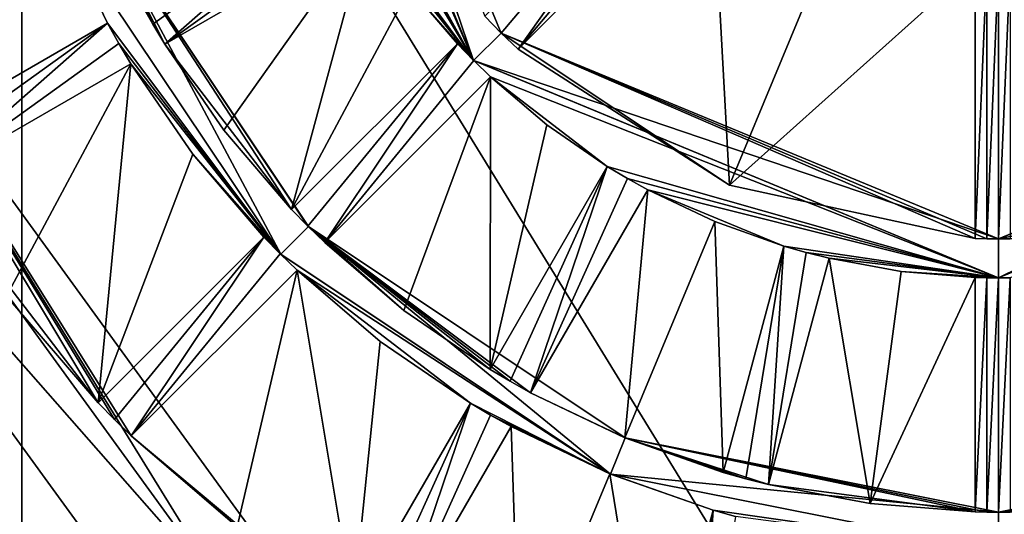
# Model space of a CAD drawing. Units: millimetres. Extents: x -143 to 32, y -258 to 10.
# Drawn here: x -116 to -110, y -252 to -249 of the extents above; entities that cross this region are included whole.
import ezdxf

# ---------------------------------------------------------------- set-up
doc = ezdxf.new("R2010")
doc.units = ezdxf.units.MM
doc.header["$LTSCALE"] = 81.481481
for name, color, linetype in [('127', 7, 'CONTINUOUS'), ('128', 7, 'CONTINUOUS'), ('132', 7, 'CONTINUOUS'), ('133', 7, 'CONTINUOUS'), ('135', 7, 'CONTINUOUS'), ('140', 7, 'CONTINUOUS'), ('141', 7, 'CONTINUOUS'), ('142', 7, 'CONTINUOUS'), ('145', 7, 'CONTINUOUS'), ('146', 7, 'CONTINUOUS'), ('147', 7, 'CONTINUOUS'), ('148', 7, 'CONTINUOUS'), ('149', 7, 'CONTINUOUS'), ('150', 7, 'CONTINUOUS'), ('154', 7, 'CONTINUOUS'), ('155', 7, 'CONTINUOUS'), ('156', 7, 'CONTINUOUS'), ('157', 7, 'CONTINUOUS'), ('160', 7, 'CONTINUOUS'), ('173', 7, 'CONTINUOUS'), ('174', 7, 'CONTINUOUS'), ('175', 7, 'CONTINUOUS'), ('201', 7, 'CONTINUOUS'), ('202', 7, 'CONTINUOUS'), ('203', 7, 'CONTINUOUS'), ('204', 7, 'CONTINUOUS'), ('205', 7, 'CONTINUOUS'), ('206', 7, 'CONTINUOUS')]:
    doc.layers.add(name, color=color, linetype=linetype)

msp = doc.modelspace()

# ---------------------------------------------------------------- linework, layer by layer
at = {"layer": '127', "color": 254, "linetype": 'Continuous', "true_color": 0xe6e6e6}
for points in [[(-103.75, -245.1718, -28.1503), (-110, -246.3565, -26.9666), (-103.75, -253.8058, -41.0884), (-103.75, -245.1718, -28.1503)], [(-103.75, -253.8058, -41.0884), (-110, -246.3565, -26.9666), (-110, -255.3535, -40.4488), (-103.75, -253.8058, -41.0884)]]:
    msp.add_3dface(points, dxfattribs=at)
at = {"layer": '128', "color": 254, "linetype": 'Continuous', "true_color": 0xe6e6e6}
for points in [[(-116.25, -245.1718, -28.1503), (-120.8253, -241.9353, -31.3843), (-116.25, -253.8058, -41.0884), (-116.25, -245.1718, -28.1503)], [(-116.25, -253.8058, -41.0884), (-120.8253, -241.9353, -31.3843), (-120.8253, -249.5773, -42.836), (-116.25, -253.8058, -41.0884)], [(-110, -255.3535, -40.4488), (-110, -246.3565, -26.9666), (-116.25, -245.1718, -28.1503), (-110, -255.3535, -40.4488)], [(-110, -255.3535, -40.4488), (-116.25, -245.1718, -28.1503), (-116.25, -253.8058, -41.0884), (-110, -255.3535, -40.4488)], [(-116.25, -253.8058, -41.0884), (-120.8253, -249.5773, -42.836), (-117.3473, -256.1127, -56.3), (-116.25, -253.8058, -41.0884)]]:
    msp.add_3dface(points, dxfattribs=at)
at = {"layer": '132', "color": 254, "linetype": 'Continuous', "true_color": 0xe6e6e6}
for points in [[(-117.002, -249.8694, -80.6), (-117.392, -249.059, -80.6), (-116.238, -247.8268, -80.6), (-117.002, -249.8694, -80.6)], [(-116.0052, -248.4874, -80.6), (-117.002, -249.8694, -80.6), (-116.238, -247.8268, -80.6), (-116.0052, -248.4874, -80.6)], [(-111.7209, -250.1574, -80.6), (-113.0741, -249.2863, -80.6), (-111.8356, -248.0477, -80.6), (-111.7209, -250.1574, -80.6)], [(-111.0522, -248.5405, -80.6), (-111.7209, -250.1574, -80.6), (-111.8356, -248.0477, -80.6), (-111.0522, -248.5405, -80.6)], [(-115.7027, -249.1192, -80.6), (-117.002, -249.8694, -80.6), (-116.0052, -248.4874, -80.6), (-115.7027, -249.1192, -80.6)], [(-114.9585, -249.8048, -80.6), (-115.3361, -249.254, -80.6), (-114.0366, -248.5037, -80.6), (-114.9585, -249.8048, -80.6)], [(-114.5242, -250.3121, -80.6), (-114.9585, -249.8048, -80.6), (-114.0366, -248.5037, -80.6), (-114.5242, -250.3121, -80.6)], [(-113.7667, -248.8939, -80.6), (-114.5242, -250.3121, -80.6), (-114.0366, -248.5037, -80.6), (-113.7667, -248.8939, -80.6)], [(-110.15, -248.7459, -80.6), (-111.7209, -250.1574, -80.6), (-111.0522, -248.5405, -80.6), (-110.15, -248.7459, -80.6)], [(-115.2435, -253.2153, -80.6), (-117.1707, -255.8702, -80.6), (-118.4825, -248.7583, -80.6), (-115.2435, -253.2153, -80.6)], [(-110.15, -250.4975, -80.6), (-111.7209, -250.1574, -80.6), (-110.15, -248.7459, -80.6), (-110.15, -250.4975, -80.6)], [(-113.4631, -249.251, -80.6), (-114.5242, -250.3121, -80.6), (-113.7667, -248.8939, -80.6), (-113.4631, -249.251, -80.6)], [(-116.3489, -250.8674, -80.6), (-116.852, -250.1292, -80.6), (-115.5527, -249.379, -80.6), (-116.3489, -250.8674, -80.6)], [(-115.7619, -251.5498, -80.6), (-116.3489, -250.8674, -80.6), (-115.5527, -249.379, -80.6), (-115.7619, -251.5498, -80.6)], [(-115.1568, -249.9569, -80.6), (-115.7619, -251.5498, -80.6), (-115.5527, -249.379, -80.6), (-115.1568, -249.9569, -80.6)], [(-113.8048, -250.9585, -80.6), (-114.3121, -250.5242, -80.6), (-113.251, -249.4631, -80.6), (-113.8048, -250.9585, -80.6)], [(-113.254, -251.3361, -80.6), (-113.8048, -250.9585, -80.6), (-113.251, -249.4631, -80.6), (-113.254, -251.3361, -80.6)], [(-112.8895, -249.77, -80.6), (-113.254, -251.3361, -80.6), (-113.251, -249.4631, -80.6), (-112.8895, -249.77, -80.6)], [(-112.5037, -250.0366, -80.6), (-113.254, -251.3361, -80.6), (-112.8895, -249.77, -80.6), (-112.5037, -250.0366, -80.6)], [(-114.701, -250.4889, -80.6), (-115.7619, -251.5498, -80.6), (-115.1568, -249.9569, -80.6), (-114.701, -250.4889, -80.6)], [(-112.3918, -251.7742, -80.6), (-112.9942, -251.4861, -80.6), (-112.2439, -250.1866, -80.6), (-112.3918, -251.7742, -80.6)], [(-111.8162, -250.3891, -80.6), (-112.3918, -251.7742, -80.6), (-112.2439, -250.1866, -80.6), (-111.8162, -250.3891, -80.6)], [(-111.762, -251.9965, -80.6), (-112.3918, -251.7742, -80.6), (-111.8162, -250.3891, -80.6), (-111.762, -251.9965, -80.6)], [(-111.3737, -250.547, -80.6), (-111.762, -251.9965, -80.6), (-111.8162, -250.3891, -80.6), (-111.3737, -250.547, -80.6)], [(-110.8204, -252.1959, -80.6), (-111.4723, -252.0741, -80.6), (-111.0839, -250.6247, -80.6), (-110.8204, -252.1959, -80.6)], [(-110.6236, -250.7089, -80.6), (-110.8204, -252.1959, -80.6), (-111.0839, -250.6247, -80.6), (-110.6236, -250.7089, -80.6)], [(-114.8728, -252.3448, -80.6), (-115.5498, -251.7619, -80.6), (-114.4889, -250.701, -80.6), (-114.8728, -252.3448, -80.6)], [(-114.1292, -252.852, -80.6), (-114.8728, -252.3448, -80.6), (-114.4889, -250.701, -80.6), (-114.1292, -252.852, -80.6)], [(-113.9569, -251.1568, -80.6), (-114.1292, -252.852, -80.6), (-114.4889, -250.701, -80.6), (-113.9569, -251.1568, -80.6)], [(-110.15, -250.7476, -80.6), (-110.8204, -252.1959, -80.6), (-110.6236, -250.7089, -80.6), (-110.15, -250.7476, -80.6)], [(-110.15, -252.2482, -80.6), (-110.8204, -252.1959, -80.6), (-110.15, -250.7476, -80.6), (-110.15, -252.2482, -80.6)], [(-113.379, -251.5527, -80.6), (-114.1292, -252.852, -80.6), (-113.9569, -251.1568, -80.6), (-113.379, -251.5527, -80.6)], [(-113.0639, -253.39, -80.6), (-113.8694, -253.002, -80.6), (-113.1192, -251.7027, -80.6), (-113.0639, -253.39, -80.6)], [(-112.4874, -252.0052, -80.6), (-113.0639, -253.39, -80.6), (-113.1192, -251.7027, -80.6), (-112.4874, -252.0052, -80.6)], [(-112.2151, -253.6872, -80.6), (-113.0639, -253.39, -80.6), (-112.4874, -252.0052, -80.6), (-112.2151, -253.6872, -80.6)], [(-111.8268, -252.238, -80.6), (-112.2151, -253.6872, -80.6), (-112.4874, -252.0052, -80.6), (-111.8268, -252.238, -80.6)]]:
    msp.add_3dface(points, dxfattribs=at)
at = {"layer": '133', "color": 254, "linetype": 'Continuous', "true_color": 0xe6e6e6}
for points in [[(-120.7492, -252.2061, -80.5121), (-117.1707, -255.8702, -80.6), (-116.2061, -256.7492, -80.5121), (-120.7492, -252.2061, -80.5121)], [(-120.7492, -252.2061, -80.5121), (-116.2061, -256.7492, -80.5121), (-117.3473, -256.1127, -80.3), (-120.7492, -252.2061, -80.5121)]]:
    msp.add_3dface(points, dxfattribs=at)
at = {"layer": '135', "color": 254, "linetype": 'Continuous', "true_color": 0xe6e6e6}
for points in [[(-120.7492, -252.2061, -62.6879), (-117.3473, -256.1127, -62.9), (-116.2061, -256.7492, -62.6879), (-120.7492, -252.2061, -62.6879)], [(-120.7492, -252.2061, -62.6879), (-116.2061, -256.7492, -62.6879), (-117.1707, -255.8702, -62.6), (-120.7492, -252.2061, -62.6879)]]:
    msp.add_3dface(points, dxfattribs=at)
at = {"layer": '140', "linetype": 'Continuous'}
for points in [[(-114.9414, -252.7914, -81.9), (-118.4825, -248.7583, -80.6), (-117.9872, -248.5922, -81.9), (-114.9414, -252.7914, -81.9)], [(-115.2435, -253.2153, -80.6), (-118.4825, -248.7583, -80.6), (-114.9414, -252.7914, -81.9), (-115.2435, -253.2153, -80.6)]]:
    msp.add_3dface(points, dxfattribs=at)
at = {"layer": '141', "linetype": 'Continuous'}
for points in [[(-114.9414, -252.7914, -81.9), (-117.9872, -248.5922, -81.9), (-117.6069, -248.4687, -81.9), (-114.9414, -252.7914, -81.9)], [(-114.706, -252.468, -81.9), (-114.9414, -252.7914, -81.9), (-117.6069, -248.4687, -81.9), (-114.706, -252.468, -81.9)]]:
    msp.add_3dface(points, dxfattribs=at)
at = {"layer": '142', "linetype": 'Continuous'}
for points in [[(-114.706, -252.468, -81.9), (-117.6069, -248.4687, -81.9), (-115.5498, -251.7619, -81.4), (-114.706, -252.468, -81.9)], [(-115.5498, -251.7619, -81.4), (-117.6069, -248.4687, -81.9), (-115.6569, -251.6569, -81.4), (-115.5498, -251.7619, -81.4)], [(-115.6569, -251.6569, -81.4), (-117.6069, -248.4687, -81.9), (-115.7619, -251.5498, -81.4), (-115.6569, -251.6569, -81.4)], [(-115.7619, -251.5498, -81.4), (-117.6069, -248.4687, -81.9), (-116.852, -250.1292, -81.4), (-115.7619, -251.5498, -81.4)], [(-116.3489, -250.8674, -80.6), (-115.7619, -251.5498, -80.6), (-116.852, -250.1292, -81.4), (-116.3489, -250.8674, -80.6)], [(-115.7619, -251.5498, -80.6), (-115.7619, -251.5498, -81.4), (-116.852, -250.1292, -81.4), (-115.7619, -251.5498, -80.6)], [(-115.5498, -251.7619, -80.6), (-114.8728, -252.3448, -80.6), (-115.5498, -251.7619, -81.4), (-115.5498, -251.7619, -80.6)], [(-114.8728, -252.3448, -80.6), (-114.706, -252.468, -81.9), (-115.5498, -251.7619, -81.4), (-114.8728, -252.3448, -80.6)]]:
    msp.add_3dface(points, dxfattribs=at)
at = {"layer": '145', "linetype": 'Continuous'}
for points in [[(-115.7027, -249.1192, -80.6), (-116.0052, -248.4874, -80.6), (-115.7027, -249.1192, -81.4), (-115.7027, -249.1192, -80.6)], [(-115.7027, -249.1192, -81.4), (-116.0052, -248.4874, -80.6), (-116.0024, -248.4892, -81.9), (-115.7027, -249.1192, -81.4)], [(-114.5922, -250.5984, -81.9), (-115.7027, -249.1192, -81.4), (-116.0024, -248.4892, -81.9), (-114.5922, -250.5984, -81.9)], [(-115.6291, -249.2502, -81.4), (-115.7027, -249.1192, -81.4), (-114.5922, -250.5984, -81.9), (-115.6291, -249.2502, -81.4)], [(-115.5527, -249.379, -81.4), (-115.6291, -249.2502, -81.4), (-114.5922, -250.5984, -81.9), (-115.5527, -249.379, -81.4)], [(-115.1568, -249.9569, -80.6), (-115.5527, -249.379, -80.6), (-114.5922, -250.5984, -81.9), (-115.1568, -249.9569, -80.6)], [(-115.5527, -249.379, -80.6), (-115.5527, -249.379, -81.4), (-114.5922, -250.5984, -81.9), (-115.5527, -249.379, -80.6)], [(-114.701, -250.4889, -80.6), (-115.1568, -249.9569, -80.6), (-114.701, -250.4889, -81.4), (-114.701, -250.4889, -80.6)], [(-114.701, -250.4889, -81.4), (-115.1568, -249.9569, -80.6), (-114.5922, -250.5984, -81.9), (-114.701, -250.4889, -81.4)], [(-114.5962, -250.5962, -81.4), (-114.701, -250.4889, -81.4), (-114.5922, -250.5984, -81.9), (-114.5962, -250.5962, -81.4)], [(-114.4889, -250.701, -81.4), (-114.5962, -250.5962, -81.4), (-112.4838, -252.0063, -81.9), (-114.4889, -250.701, -81.4)], [(-112.4838, -252.0063, -81.9), (-114.5962, -250.5962, -81.4), (-114.5922, -250.5984, -81.9), (-112.4838, -252.0063, -81.9)], [(-113.9569, -251.1568, -80.6), (-114.4889, -250.701, -80.6), (-113.379, -251.5527, -81.4), (-113.9569, -251.1568, -80.6)], [(-114.4889, -250.701, -80.6), (-114.4889, -250.701, -81.4), (-113.379, -251.5527, -81.4), (-114.4889, -250.701, -80.6)], [(-113.379, -251.5527, -81.4), (-114.4889, -250.701, -81.4), (-112.4838, -252.0063, -81.9), (-113.379, -251.5527, -81.4)], [(-113.379, -251.5527, -80.6), (-113.9569, -251.1568, -80.6), (-113.379, -251.5527, -81.4), (-113.379, -251.5527, -80.6)], [(-113.2502, -251.6291, -81.4), (-113.379, -251.5527, -81.4), (-112.4838, -252.0063, -81.9), (-113.2502, -251.6291, -81.4)], [(-113.1192, -251.7027, -81.4), (-113.2502, -251.6291, -81.4), (-112.4838, -252.0063, -81.9), (-113.1192, -251.7027, -81.4)], [(-112.4874, -252.0052, -80.6), (-113.1192, -251.7027, -80.6), (-112.4838, -252.0063, -81.9), (-112.4874, -252.0052, -80.6)], [(-113.1192, -251.7027, -80.6), (-113.1192, -251.7027, -81.4), (-112.4838, -252.0063, -81.9), (-113.1192, -251.7027, -80.6)], [(-111.8268, -252.238, -80.6), (-112.4874, -252.0052, -80.6), (-111.8268, -252.238, -81.4), (-111.8268, -252.238, -80.6)], [(-111.8268, -252.238, -81.4), (-112.4874, -252.0052, -80.6), (-112.4838, -252.0063, -81.9), (-111.8268, -252.238, -81.4)], [(-110, -252.5, -81.9), (-111.8268, -252.238, -81.4), (-112.4838, -252.0063, -81.9), (-110, -252.5, -81.9)], [(-111.6824, -252.2785, -81.4), (-111.8268, -252.238, -81.4), (-110, -252.5, -81.9), (-111.6824, -252.2785, -81.4)]]:
    msp.add_3dface(points, dxfattribs=at)
at = {"layer": '146', "linetype": 'Continuous'}
for points in [[(-114.5922, -250.5984, -81.9), (-116.0024, -248.4892, -81.9), (-115.7715, -248.3935, -81.9), (-114.5922, -250.5984, -81.9)], [(-114.4156, -250.4215, -81.9), (-114.5922, -250.5984, -81.9), (-115.7715, -248.3935, -81.9), (-114.4156, -250.4215, -81.9)], [(-112.4838, -252.0063, -81.9), (-114.5922, -250.5984, -81.9), (-114.4156, -250.4215, -81.9), (-112.4838, -252.0063, -81.9)], [(-112.3883, -251.7753, -81.9), (-112.4838, -252.0063, -81.9), (-114.4156, -250.4215, -81.9), (-112.3883, -251.7753, -81.9)], [(-110, -252.25, -81.9), (-112.4838, -252.0063, -81.9), (-112.3883, -251.7753, -81.9), (-110, -252.25, -81.9)], [(-107.6117, -251.7753, -81.9), (-110, -252.5, -81.9), (-110, -252.25, -81.9), (-107.6117, -251.7753, -81.9)], [(-110, -252.5, -81.9), (-107.6117, -251.7753, -81.9), (-107.5162, -252.0063, -81.9), (-110, -252.5, -81.9)], [(-110, -252.5, -81.9), (-112.4838, -252.0063, -81.9), (-110, -252.25, -81.9), (-110, -252.5, -81.9)]]:
    msp.add_3dface(points, dxfattribs=at)
at = {"layer": '147', "linetype": 'Continuous'}
for points in [[(-114.4156, -250.4215, -81.9), (-115.7715, -248.3935, -81.9), (-114.4194, -250.4194, -81.4), (-114.4156, -250.4215, -81.9)], [(-114.4194, -250.4194, -81.4), (-115.7715, -248.3935, -81.9), (-114.5242, -250.3121, -81.4), (-114.4194, -250.4194, -81.4)], [(-114.5242, -250.3121, -81.4), (-115.7715, -248.3935, -81.9), (-115.3361, -249.254, -81.4), (-114.5242, -250.3121, -81.4)], [(-115.3361, -249.254, -81.4), (-115.7715, -248.3935, -81.9), (-115.4126, -249.1252, -81.4), (-115.3361, -249.254, -81.4)], [(-115.4126, -249.1252, -81.4), (-115.7715, -248.3935, -81.9), (-115.4861, -248.9942, -81.4), (-115.4126, -249.1252, -81.4)], [(-115.3361, -249.254, -80.6), (-114.9585, -249.8048, -80.6), (-115.3361, -249.254, -81.4), (-115.3361, -249.254, -80.6)], [(-114.9585, -249.8048, -80.6), (-114.5242, -250.3121, -80.6), (-115.3361, -249.254, -81.4), (-114.9585, -249.8048, -80.6)], [(-114.5242, -250.3121, -80.6), (-114.5242, -250.3121, -81.4), (-115.3361, -249.254, -81.4), (-114.5242, -250.3121, -80.6)], [(-114.3121, -250.5242, -81.4), (-114.4156, -250.4215, -81.9), (-114.4194, -250.4194, -81.4), (-114.3121, -250.5242, -81.4)], [(-113.8048, -250.9585, -80.6), (-113.254, -251.3361, -80.6), (-114.4156, -250.4215, -81.9), (-113.8048, -250.9585, -80.6)], [(-113.8048, -250.9585, -80.6), (-114.4156, -250.4215, -81.9), (-114.3121, -250.5242, -81.4), (-113.8048, -250.9585, -80.6)], [(-114.4156, -250.4215, -81.9), (-113.254, -251.3361, -80.6), (-113.254, -251.3361, -81.4), (-114.4156, -250.4215, -81.9)], [(-112.3883, -251.7753, -81.9), (-114.4156, -250.4215, -81.9), (-112.9942, -251.4861, -81.4), (-112.3883, -251.7753, -81.9)], [(-112.9942, -251.4861, -81.4), (-114.4156, -250.4215, -81.9), (-113.1252, -251.4126, -81.4), (-112.9942, -251.4861, -81.4)], [(-113.1252, -251.4126, -81.4), (-114.4156, -250.4215, -81.9), (-113.254, -251.3361, -81.4), (-113.1252, -251.4126, -81.4)], [(-114.3121, -250.5242, -80.6), (-113.8048, -250.9585, -80.6), (-114.3121, -250.5242, -81.4), (-114.3121, -250.5242, -80.6)], [(-112.9942, -251.4861, -80.6), (-112.3918, -251.7742, -80.6), (-112.9942, -251.4861, -81.4), (-112.9942, -251.4861, -80.6)], [(-112.3918, -251.7742, -80.6), (-112.3883, -251.7753, -81.9), (-112.9942, -251.4861, -81.4), (-112.3918, -251.7742, -80.6)], [(-112.3918, -251.7742, -80.6), (-111.762, -251.9965, -80.6), (-112.3883, -251.7753, -81.9), (-112.3918, -251.7742, -80.6)], [(-112.3883, -251.7753, -81.9), (-111.762, -251.9965, -80.6), (-111.762, -251.9965, -81.4), (-112.3883, -251.7753, -81.9)], [(-110, -252.25, -81.9), (-112.3883, -251.7753, -81.9), (-110, -252.25, -81.4), (-110, -252.25, -81.9)], [(-110, -252.25, -81.4), (-112.3883, -251.7753, -81.9), (-110.0751, -252.2495, -81.4), (-110, -252.25, -81.4)], [(-110.0751, -252.2495, -81.4), (-112.3883, -251.7753, -81.9), (-110.15, -252.2482, -81.4), (-110.0751, -252.2495, -81.4)], [(-110.15, -252.2482, -81.4), (-112.3883, -251.7753, -81.9), (-111.4723, -252.0741, -81.4), (-110.15, -252.2482, -81.4)], [(-111.4723, -252.0741, -81.4), (-112.3883, -251.7753, -81.9), (-111.6177, -252.037, -81.4), (-111.4723, -252.0741, -81.4)], [(-111.6177, -252.037, -81.4), (-112.3883, -251.7753, -81.9), (-111.762, -251.9965, -81.4), (-111.6177, -252.037, -81.4)], [(-111.4723, -252.0741, -80.6), (-110.8204, -252.1959, -80.6), (-111.4723, -252.0741, -81.4), (-111.4723, -252.0741, -80.6)], [(-110.8204, -252.1959, -80.6), (-110.15, -252.2482, -80.6), (-111.4723, -252.0741, -81.4), (-110.8204, -252.1959, -80.6)], [(-110.15, -252.2482, -80.6), (-110.15, -252.2482, -81.4), (-111.4723, -252.0741, -81.4), (-110.15, -252.2482, -80.6)]]:
    msp.add_3dface(points, dxfattribs=at)
at = {"layer": '148', "linetype": 'Continuous'}
for points in [[(-114.7476, -246.15, -81.4), (-114.75, -246, -81.4), (-113.3588, -249.3588, -81.9), (-114.7476, -246.15, -81.4)], [(-113.3588, -249.3588, -81.9), (-114.75, -246, -81.4), (-114.75, -246, -81.9), (-113.3588, -249.3588, -81.9)], [(-114.6247, -247.0839, -81.4), (-114.7476, -246.15, -81.4), (-113.3588, -249.3588, -81.9), (-114.6247, -247.0839, -81.4)], [(-114.5883, -247.229, -81.4), (-114.6247, -247.0839, -81.4), (-113.3588, -249.3588, -81.9), (-114.5883, -247.229, -81.4)], [(-114.547, -247.3737, -81.4), (-114.5883, -247.229, -81.4), (-113.3588, -249.3588, -81.9), (-114.547, -247.3737, -81.4)], [(-114.1866, -248.2439, -81.4), (-114.547, -247.3737, -81.4), (-113.3588, -249.3588, -81.9), (-114.1866, -248.2439, -81.4)], [(-114.1136, -248.375, -81.4), (-114.1866, -248.2439, -81.4), (-113.3588, -249.3588, -81.9), (-114.1136, -248.375, -81.4)], [(-114.0366, -248.5037, -81.4), (-114.1136, -248.375, -81.4), (-113.3588, -249.3588, -81.9), (-114.0366, -248.5037, -81.4)], [(-113.7667, -248.8939, -80.6), (-114.0366, -248.5037, -80.6), (-113.3588, -249.3588, -81.9), (-113.7667, -248.8939, -80.6)], [(-114.0366, -248.5037, -80.6), (-114.0366, -248.5037, -81.4), (-113.3588, -249.3588, -81.9), (-114.0366, -248.5037, -80.6)], [(-113.4631, -249.251, -80.6), (-113.7667, -248.8939, -80.6), (-113.4631, -249.251, -81.4), (-113.4631, -249.251, -80.6)], [(-113.4631, -249.251, -81.4), (-113.7667, -248.8939, -80.6), (-113.3588, -249.3588, -81.9), (-113.4631, -249.251, -81.4)], [(-113.3585, -249.3591, -81.4), (-113.4631, -249.251, -81.4), (-113.3588, -249.3588, -81.9), (-113.3585, -249.3591, -81.4)], [(-110, -250.75, -81.9), (-113.3585, -249.3591, -81.4), (-113.3588, -249.3588, -81.9), (-110, -250.75, -81.9)], [(-113.251, -249.4631, -81.4), (-113.3585, -249.3591, -81.4), (-110, -250.75, -81.9), (-113.251, -249.4631, -81.4)], [(-112.8895, -249.77, -80.6), (-113.251, -249.4631, -80.6), (-112.5037, -250.0366, -81.4), (-112.8895, -249.77, -80.6)], [(-113.251, -249.4631, -80.6), (-113.251, -249.4631, -81.4), (-112.5037, -250.0366, -81.4), (-113.251, -249.4631, -80.6)], [(-112.5037, -250.0366, -81.4), (-113.251, -249.4631, -81.4), (-110, -250.75, -81.9), (-112.5037, -250.0366, -81.4)], [(-112.5037, -250.0366, -80.6), (-112.8895, -249.77, -80.6), (-112.5037, -250.0366, -81.4), (-112.5037, -250.0366, -80.6)], [(-112.375, -250.1136, -81.4), (-112.5037, -250.0366, -81.4), (-110, -250.75, -81.9), (-112.375, -250.1136, -81.4)], [(-112.2439, -250.1866, -81.4), (-112.375, -250.1136, -81.4), (-110, -250.75, -81.9), (-112.2439, -250.1866, -81.4)], [(-111.8162, -250.3891, -80.6), (-112.2439, -250.1866, -80.6), (-111.3737, -250.547, -81.4), (-111.8162, -250.3891, -80.6)], [(-112.2439, -250.1866, -80.6), (-112.2439, -250.1866, -81.4), (-111.3737, -250.547, -81.4), (-112.2439, -250.1866, -80.6)], [(-111.3737, -250.547, -81.4), (-112.2439, -250.1866, -81.4), (-110, -250.75, -81.9), (-111.3737, -250.547, -81.4)], [(-111.3737, -250.547, -80.6), (-111.8162, -250.3891, -80.6), (-111.3737, -250.547, -81.4), (-111.3737, -250.547, -80.6)], [(-111.2296, -250.5881, -81.4), (-111.3737, -250.547, -81.4), (-110, -250.75, -81.9), (-111.2296, -250.5881, -81.4)], [(-111.0839, -250.6247, -81.4), (-111.2296, -250.5881, -81.4), (-110, -250.75, -81.9), (-111.0839, -250.6247, -81.4)], [(-110.6236, -250.7089, -80.6), (-111.0839, -250.6247, -80.6), (-110, -250.75, -81.9), (-110.6236, -250.7089, -80.6)], [(-111.0839, -250.6247, -80.6), (-111.0839, -250.6247, -81.4), (-110, -250.75, -81.9), (-111.0839, -250.6247, -80.6)], [(-110.15, -250.7476, -80.6), (-110.6236, -250.7089, -80.6), (-110.15, -250.7476, -81.4), (-110.15, -250.7476, -80.6)], [(-110.15, -250.7476, -81.4), (-110.6236, -250.7089, -80.6), (-110, -250.75, -81.9), (-110.15, -250.7476, -81.4)], [(-110.0752, -250.7494, -81.4), (-110.15, -250.7476, -81.4), (-110, -250.75, -81.9), (-110.0752, -250.7494, -81.4)], [(-110, -250.75, -81.4), (-110.0752, -250.7494, -81.4), (-110, -250.75, -81.9), (-110, -250.75, -81.4)]]:
    msp.add_3dface(points, dxfattribs=at)
at = {"layer": '149', "linetype": 'Continuous'}
for points in [[(-113.3588, -249.3588, -81.9), (-114.75, -246, -81.9), (-114.5, -246, -81.9), (-113.3588, -249.3588, -81.9)], [(-113.182, -249.182, -81.9), (-113.3588, -249.3588, -81.9), (-114.5, -246, -81.9), (-113.182, -249.182, -81.9)], [(-110, -250.5, -81.9), (-113.3588, -249.3588, -81.9), (-113.182, -249.182, -81.9), (-110, -250.5, -81.9)], [(-106.818, -249.182, -81.9), (-110, -250.75, -81.9), (-110, -250.5, -81.9), (-106.818, -249.182, -81.9)], [(-110, -250.75, -81.9), (-106.818, -249.182, -81.9), (-106.6412, -249.3588, -81.9), (-110, -250.75, -81.9)], [(-110, -250.75, -81.9), (-113.3588, -249.3588, -81.9), (-110, -250.5, -81.9), (-110, -250.75, -81.9)]]:
    msp.add_3dface(points, dxfattribs=at)
at = {"layer": '150', "linetype": 'Continuous'}
for points in [[(-113.182, -249.182, -81.9), (-114.5, -246, -81.9), (-113.2863, -249.0741, -81.4), (-113.182, -249.182, -81.9)], [(-113.1817, -249.1823, -81.4), (-113.182, -249.182, -81.9), (-113.2863, -249.0741, -81.4), (-113.1817, -249.1823, -81.4)], [(-111.7209, -250.1574, -80.6), (-110.15, -250.4975, -80.6), (-113.182, -249.182, -81.9), (-111.7209, -250.1574, -80.6)], [(-111.7209, -250.1574, -80.6), (-113.182, -249.182, -81.9), (-113.0741, -249.2863, -81.4), (-111.7209, -250.1574, -80.6)], [(-113.182, -249.182, -81.9), (-110.15, -250.4975, -80.6), (-110.15, -250.4975, -81.4), (-113.182, -249.182, -81.9)], [(-110, -250.5, -81.9), (-113.182, -249.182, -81.9), (-110, -250.5, -81.4), (-110, -250.5, -81.9)], [(-110, -250.5, -81.4), (-113.182, -249.182, -81.9), (-110.0752, -250.4994, -81.4), (-110, -250.5, -81.4)], [(-110.0752, -250.4994, -81.4), (-113.182, -249.182, -81.9), (-110.15, -250.4975, -81.4), (-110.0752, -250.4994, -81.4)], [(-113.0741, -249.2863, -81.4), (-113.182, -249.182, -81.9), (-113.1817, -249.1823, -81.4), (-113.0741, -249.2863, -81.4)], [(-113.0741, -249.2863, -80.6), (-111.7209, -250.1574, -80.6), (-113.0741, -249.2863, -81.4), (-113.0741, -249.2863, -80.6)]]:
    msp.add_3dface(points, dxfattribs=at)
at = {"layer": '154', "linetype": 'Continuous'}
for points in [[(-110, -252.5, -81.4), (-110, -252.5, -81.9), (-107.5162, -252.0063, -81.9), (-110, -252.5, -81.4)], [(-110, -252.5, -81.4), (-107.5162, -252.0063, -81.9), (-109.9249, -252.4996, -81.4), (-110, -252.5, -81.4)]]:
    msp.add_3dface(points, dxfattribs=at)
at = {"layer": '155', "linetype": 'Continuous'}
for points in [[(-107.6117, -251.7753, -81.9), (-110, -252.25, -81.9), (-108.238, -251.9965, -81.4), (-107.6117, -251.7753, -81.9)], [(-108.238, -251.9965, -81.4), (-110, -252.25, -81.9), (-108.3823, -252.037, -81.4), (-108.238, -251.9965, -81.4)], [(-108.3823, -252.037, -81.4), (-110, -252.25, -81.9), (-108.5277, -252.0741, -81.4), (-108.3823, -252.037, -81.4)], [(-109.1796, -252.1959, -80.6), (-108.5277, -252.0741, -80.6), (-110, -252.25, -81.9), (-109.1796, -252.1959, -80.6)], [(-110, -252.25, -81.9), (-108.5277, -252.0741, -80.6), (-108.5277, -252.0741, -81.4), (-110, -252.25, -81.9)], [(-109.1796, -252.1959, -80.6), (-110, -252.25, -81.9), (-109.85, -252.2482, -81.4), (-109.1796, -252.1959, -80.6)], [(-109.85, -252.2482, -81.4), (-110, -252.25, -81.9), (-109.9249, -252.2495, -81.4), (-109.85, -252.2482, -81.4)], [(-110, -252.25, -81.9), (-110, -252.25, -81.4), (-109.9249, -252.2495, -81.4), (-110, -252.25, -81.9)]]:
    msp.add_3dface(points, dxfattribs=at)
at = {"layer": '156', "linetype": 'Continuous'}
for points in [[(-110, -250.75, -81.4), (-110, -250.75, -81.9), (-106.6412, -249.3588, -81.9), (-110, -250.75, -81.4)], [(-110, -250.75, -81.4), (-106.6412, -249.3588, -81.9), (-109.9248, -250.7494, -81.4), (-110, -250.75, -81.4)]]:
    msp.add_3dface(points, dxfattribs=at)
at = {"layer": '157', "linetype": 'Continuous'}
for points in [[(-106.818, -249.182, -81.9), (-110, -250.5, -81.9), (-106.8183, -249.1823, -81.4), (-106.818, -249.182, -81.9)], [(-106.8183, -249.1823, -81.4), (-110, -250.5, -81.9), (-106.9259, -249.2863, -81.4), (-106.8183, -249.1823, -81.4)], [(-108.2791, -250.1574, -80.6), (-106.9259, -249.2863, -80.6), (-110, -250.5, -81.9), (-108.2791, -250.1574, -80.6)], [(-110, -250.5, -81.9), (-106.9259, -249.2863, -80.6), (-106.9259, -249.2863, -81.4), (-110, -250.5, -81.9)], [(-108.2791, -250.1574, -80.6), (-110, -250.5, -81.9), (-109.85, -250.4975, -81.4), (-108.2791, -250.1574, -80.6)], [(-109.85, -250.4975, -81.4), (-110, -250.5, -81.9), (-109.9248, -250.4994, -81.4), (-109.85, -250.4975, -81.4)], [(-110, -250.5, -81.9), (-110, -250.5, -81.4), (-109.9248, -250.4994, -81.4), (-110, -250.5, -81.9)]]:
    msp.add_3dface(points, dxfattribs=at)
at = {"layer": '160', "linetype": 'Continuous'}
for points in [[(-113.1817, -249.1823, -81.4), (-113.2863, -249.0741, -81.4), (-112.0477, -247.8356, -81.4), (-113.1817, -249.1823, -81.4)], [(-113.0741, -249.2863, -81.4), (-113.1817, -249.1823, -81.4), (-112.0477, -247.8356, -81.4), (-113.0741, -249.2863, -81.4)], [(-113.0741, -249.2863, -81.4), (-112.0477, -247.8356, -81.4), (-111.9445, -247.9445, -81.4), (-113.0741, -249.2863, -81.4)], [(-113.0741, -249.2863, -81.4), (-111.9445, -247.9445, -81.4), (-111.8356, -248.0477, -81.4), (-113.0741, -249.2863, -81.4)], [(-115.4126, -249.1252, -81.4), (-115.4861, -248.9942, -81.4), (-114.1866, -248.2439, -81.4), (-115.4126, -249.1252, -81.4)], [(-115.3361, -249.254, -81.4), (-115.4126, -249.1252, -81.4), (-114.1866, -248.2439, -81.4), (-115.3361, -249.254, -81.4)], [(-115.3361, -249.254, -81.4), (-114.1866, -248.2439, -81.4), (-114.1136, -248.375, -81.4), (-115.3361, -249.254, -81.4)], [(-115.3361, -249.254, -81.4), (-114.1136, -248.375, -81.4), (-114.0366, -248.5037, -81.4), (-115.3361, -249.254, -81.4)], [(-110.15, -250.4975, -81.4), (-110.15, -248.7459, -81.4), (-110.0753, -248.749, -81.4), (-110.15, -250.4975, -81.4)], [(-110.0752, -250.4994, -81.4), (-110.15, -250.4975, -81.4), (-110.0753, -248.749, -81.4), (-110.0752, -250.4994, -81.4)], [(-110.0752, -250.4994, -81.4), (-110.0753, -248.749, -81.4), (-110, -248.75, -81.4), (-110.0752, -250.4994, -81.4)], [(-110, -250.5, -81.4), (-110.0752, -250.4994, -81.4), (-110, -248.75, -81.4), (-110, -250.5, -81.4)], [(-110, -250.5, -81.4), (-110, -248.75, -81.4), (-109.9247, -248.749, -81.4), (-110, -250.5, -81.4)], [(-109.9248, -250.4994, -81.4), (-110, -250.5, -81.4), (-109.9247, -248.749, -81.4), (-109.9248, -250.4994, -81.4)], [(-116.9281, -250.0001, -81.4), (-117.002, -249.8694, -81.4), (-115.7027, -249.1192, -81.4), (-116.9281, -250.0001, -81.4)], [(-116.852, -250.1292, -81.4), (-116.9281, -250.0001, -81.4), (-115.7027, -249.1192, -81.4), (-116.852, -250.1292, -81.4)], [(-116.852, -250.1292, -81.4), (-115.7027, -249.1192, -81.4), (-115.6291, -249.2502, -81.4), (-116.852, -250.1292, -81.4)], [(-116.852, -250.1292, -81.4), (-115.6291, -249.2502, -81.4), (-115.5527, -249.379, -81.4), (-116.852, -250.1292, -81.4)], [(-114.4194, -250.4194, -81.4), (-114.5242, -250.3121, -81.4), (-113.4631, -249.251, -81.4), (-114.4194, -250.4194, -81.4)], [(-114.3121, -250.5242, -81.4), (-114.4194, -250.4194, -81.4), (-113.4631, -249.251, -81.4), (-114.3121, -250.5242, -81.4)], [(-114.3121, -250.5242, -81.4), (-113.4631, -249.251, -81.4), (-113.3585, -249.3591, -81.4), (-114.3121, -250.5242, -81.4)], [(-114.3121, -250.5242, -81.4), (-113.3585, -249.3591, -81.4), (-113.251, -249.4631, -81.4), (-114.3121, -250.5242, -81.4)], [(-113.1252, -251.4126, -81.4), (-113.254, -251.3361, -81.4), (-112.5037, -250.0366, -81.4), (-113.1252, -251.4126, -81.4)], [(-112.9942, -251.4861, -81.4), (-113.1252, -251.4126, -81.4), (-112.5037, -250.0366, -81.4), (-112.9942, -251.4861, -81.4)], [(-112.9942, -251.4861, -81.4), (-112.5037, -250.0366, -81.4), (-112.375, -250.1136, -81.4), (-112.9942, -251.4861, -81.4)], [(-112.9942, -251.4861, -81.4), (-112.375, -250.1136, -81.4), (-112.2439, -250.1866, -81.4), (-112.9942, -251.4861, -81.4)], [(-115.6569, -251.6569, -81.4), (-115.7619, -251.5498, -81.4), (-114.701, -250.4889, -81.4), (-115.6569, -251.6569, -81.4)], [(-115.5498, -251.7619, -81.4), (-115.6569, -251.6569, -81.4), (-114.701, -250.4889, -81.4), (-115.5498, -251.7619, -81.4)], [(-115.5498, -251.7619, -81.4), (-114.701, -250.4889, -81.4), (-114.5962, -250.5962, -81.4), (-115.5498, -251.7619, -81.4)], [(-111.6177, -252.037, -81.4), (-111.762, -251.9965, -81.4), (-111.3737, -250.547, -81.4), (-111.6177, -252.037, -81.4)], [(-111.4723, -252.0741, -81.4), (-111.6177, -252.037, -81.4), (-111.3737, -250.547, -81.4), (-111.4723, -252.0741, -81.4)], [(-111.4723, -252.0741, -81.4), (-111.3737, -250.547, -81.4), (-111.2296, -250.5881, -81.4), (-111.4723, -252.0741, -81.4)], [(-115.5498, -251.7619, -81.4), (-114.5962, -250.5962, -81.4), (-114.4889, -250.701, -81.4), (-115.5498, -251.7619, -81.4)], [(-111.4723, -252.0741, -81.4), (-111.2296, -250.5881, -81.4), (-111.0839, -250.6247, -81.4), (-111.4723, -252.0741, -81.4)], [(-110.15, -252.2482, -81.4), (-110.15, -250.7476, -81.4), (-110.0752, -250.7494, -81.4), (-110.15, -252.2482, -81.4)], [(-110.0751, -252.2495, -81.4), (-110.15, -252.2482, -81.4), (-110.0752, -250.7494, -81.4), (-110.0751, -252.2495, -81.4)], [(-110.0751, -252.2495, -81.4), (-110.0752, -250.7494, -81.4), (-110, -250.75, -81.4), (-110.0751, -252.2495, -81.4)], [(-110, -252.25, -81.4), (-110.0751, -252.2495, -81.4), (-110, -250.75, -81.4), (-110, -252.25, -81.4)], [(-110, -252.25, -81.4), (-110, -250.75, -81.4), (-109.9248, -250.7494, -81.4), (-110, -252.25, -81.4)], [(-109.9249, -252.2495, -81.4), (-110, -252.25, -81.4), (-109.9248, -250.7494, -81.4), (-109.9249, -252.2495, -81.4)], [(-114.0001, -252.9281, -81.4), (-114.1292, -252.852, -81.4), (-113.379, -251.5527, -81.4), (-114.0001, -252.9281, -81.4)], [(-113.8694, -253.002, -81.4), (-114.0001, -252.9281, -81.4), (-113.379, -251.5527, -81.4), (-113.8694, -253.002, -81.4)], [(-113.8694, -253.002, -81.4), (-113.379, -251.5527, -81.4), (-113.2502, -251.6291, -81.4), (-113.8694, -253.002, -81.4)], [(-113.8694, -253.002, -81.4), (-113.2502, -251.6291, -81.4), (-113.1192, -251.7027, -81.4), (-113.8694, -253.002, -81.4)], [(-112.0706, -253.7274, -81.4), (-112.2151, -253.6872, -81.4), (-111.8268, -252.238, -81.4), (-112.0706, -253.7274, -81.4)], [(-111.9253, -253.7649, -81.4), (-112.0706, -253.7274, -81.4), (-111.8268, -252.238, -81.4), (-111.9253, -253.7649, -81.4)], [(-111.9253, -253.7649, -81.4), (-111.8268, -252.238, -81.4), (-111.6824, -252.2785, -81.4), (-111.9253, -253.7649, -81.4)]]:
    msp.add_3dface(points, dxfattribs=at)
at = {"layer": '173', "linetype": 'Continuous'}
for points in [[(-110.15, -250.4975, -80.6), (-110.15, -248.7459, -80.6), (-110.15, -250.4975, -81.4), (-110.15, -250.4975, -80.6)], [(-110.15, -250.4975, -81.4), (-110.15, -248.7459, -80.6), (-110.15, -248.7459, -81.4), (-110.15, -250.4975, -81.4)], [(-110.15, -252.2482, -80.6), (-110.15, -250.7476, -80.6), (-110.15, -252.2482, -81.4), (-110.15, -252.2482, -80.6)], [(-110.15, -252.2482, -81.4), (-110.15, -250.7476, -80.6), (-110.15, -250.7476, -81.4), (-110.15, -252.2482, -81.4)]]:
    msp.add_3dface(points, dxfattribs=at)
at = {"layer": '174', "linetype": 'Continuous'}
for points in [[(-111.8356, -248.0477, -80.6), (-113.0741, -249.2863, -80.6), (-111.8356, -248.0477, -81.4), (-111.8356, -248.0477, -80.6)], [(-113.0741, -249.2863, -80.6), (-113.0741, -249.2863, -81.4), (-111.8356, -248.0477, -81.4), (-113.0741, -249.2863, -80.6)], [(-113.251, -249.4631, -80.6), (-114.3121, -250.5242, -80.6), (-113.251, -249.4631, -81.4), (-113.251, -249.4631, -80.6)], [(-114.3121, -250.5242, -80.6), (-114.3121, -250.5242, -81.4), (-113.251, -249.4631, -81.4), (-114.3121, -250.5242, -80.6)], [(-114.4889, -250.701, -80.6), (-115.5498, -251.7619, -80.6), (-114.4889, -250.701, -81.4), (-114.4889, -250.701, -80.6)], [(-115.5498, -251.7619, -80.6), (-115.5498, -251.7619, -81.4), (-114.4889, -250.701, -81.4), (-115.5498, -251.7619, -80.6)]]:
    msp.add_3dface(points, dxfattribs=at)
at = {"layer": '175', "linetype": 'Continuous'}
for points in [[(-114.5242, -250.3121, -80.6), (-113.4631, -249.251, -80.6), (-114.5242, -250.3121, -81.4), (-114.5242, -250.3121, -80.6)], [(-114.5242, -250.3121, -81.4), (-113.4631, -249.251, -80.6), (-113.4631, -249.251, -81.4), (-114.5242, -250.3121, -81.4)], [(-115.7619, -251.5498, -80.6), (-114.701, -250.4889, -80.6), (-115.7619, -251.5498, -81.4), (-115.7619, -251.5498, -80.6)], [(-115.7619, -251.5498, -81.4), (-114.701, -250.4889, -80.6), (-114.701, -250.4889, -81.4), (-115.7619, -251.5498, -81.4)]]:
    msp.add_3dface(points, dxfattribs=at)
at = {"layer": '201', "linetype": 'Continuous'}
for points in [[(-111.762, -251.9965, -80.6), (-111.3737, -250.547, -80.6), (-111.762, -251.9965, -81.4), (-111.762, -251.9965, -80.6)], [(-111.762, -251.9965, -81.4), (-111.3737, -250.547, -80.6), (-111.3737, -250.547, -81.4), (-111.762, -251.9965, -81.4)], [(-112.2151, -253.6872, -80.6), (-111.8268, -252.238, -80.6), (-112.2151, -253.6872, -81.4), (-112.2151, -253.6872, -80.6)], [(-112.2151, -253.6872, -81.4), (-111.8268, -252.238, -80.6), (-111.8268, -252.238, -81.4), (-112.2151, -253.6872, -81.4)]]:
    msp.add_3dface(points, dxfattribs=at)
at = {"layer": '202', "linetype": 'Continuous'}
for points in [[(-111.0839, -250.6247, -80.6), (-111.4723, -252.0741, -80.6), (-111.0839, -250.6247, -81.4), (-111.0839, -250.6247, -80.6)], [(-111.4723, -252.0741, -80.6), (-111.4723, -252.0741, -81.4), (-111.0839, -250.6247, -81.4), (-111.4723, -252.0741, -80.6)]]:
    msp.add_3dface(points, dxfattribs=at)
at = {"layer": '203', "linetype": 'Continuous'}
for points in [[(-113.254, -251.3361, -80.6), (-112.5037, -250.0366, -80.6), (-113.254, -251.3361, -81.4), (-113.254, -251.3361, -80.6)], [(-113.254, -251.3361, -81.4), (-112.5037, -250.0366, -80.6), (-112.5037, -250.0366, -81.4), (-113.254, -251.3361, -81.4)], [(-114.1292, -252.852, -80.6), (-113.379, -251.5527, -80.6), (-114.1292, -252.852, -81.4), (-114.1292, -252.852, -80.6)], [(-114.1292, -252.852, -81.4), (-113.379, -251.5527, -80.6), (-113.379, -251.5527, -81.4), (-114.1292, -252.852, -81.4)]]:
    msp.add_3dface(points, dxfattribs=at)
at = {"layer": '204', "linetype": 'Continuous'}
for points in [[(-112.2439, -250.1866, -80.6), (-112.9942, -251.4861, -80.6), (-112.2439, -250.1866, -81.4), (-112.2439, -250.1866, -80.6)], [(-112.9942, -251.4861, -80.6), (-112.9942, -251.4861, -81.4), (-112.2439, -250.1866, -81.4), (-112.9942, -251.4861, -80.6)], [(-113.1192, -251.7027, -80.6), (-113.8694, -253.002, -80.6), (-113.1192, -251.7027, -81.4), (-113.1192, -251.7027, -80.6)], [(-113.8694, -253.002, -80.6), (-113.8694, -253.002, -81.4), (-113.1192, -251.7027, -81.4), (-113.8694, -253.002, -80.6)]]:
    msp.add_3dface(points, dxfattribs=at)
at = {"layer": '205', "linetype": 'Continuous'}
for points in [[(-114.0366, -248.5037, -80.6), (-115.3361, -249.254, -80.6), (-114.0366, -248.5037, -81.4), (-114.0366, -248.5037, -80.6)], [(-115.3361, -249.254, -80.6), (-115.3361, -249.254, -81.4), (-114.0366, -248.5037, -81.4), (-115.3361, -249.254, -80.6)], [(-115.5527, -249.379, -80.6), (-116.852, -250.1292, -80.6), (-115.5527, -249.379, -81.4), (-115.5527, -249.379, -80.6)], [(-116.852, -250.1292, -80.6), (-116.852, -250.1292, -81.4), (-115.5527, -249.379, -81.4), (-116.852, -250.1292, -80.6)]]:
    msp.add_3dface(points, dxfattribs=at)
at = {"layer": '206', "linetype": 'Continuous'}
for points in [[(-117.002, -249.8694, -80.6), (-115.7027, -249.1192, -80.6), (-117.002, -249.8694, -81.4), (-117.002, -249.8694, -80.6)], [(-117.002, -249.8694, -81.4), (-115.7027, -249.1192, -80.6), (-115.7027, -249.1192, -81.4), (-117.002, -249.8694, -81.4)]]:
    msp.add_3dface(points, dxfattribs=at)

doc.saveas('drawing.dxf')
